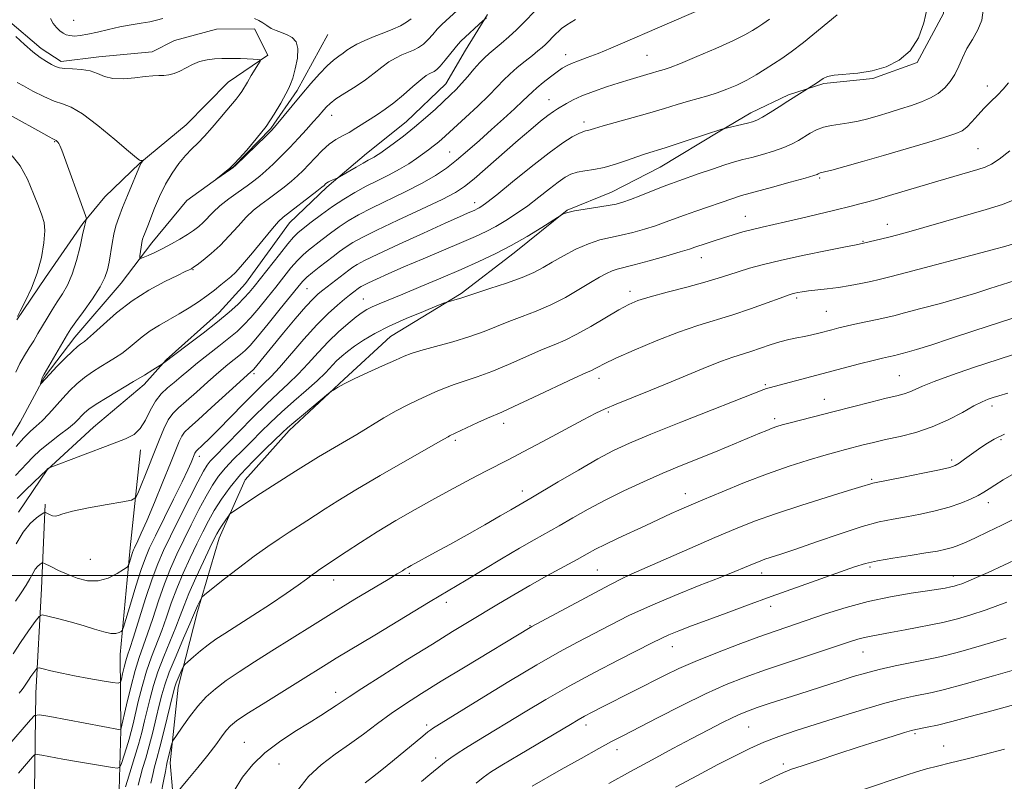
# Model space of a CAD drawing. Extents: x 2172300 to 2175200, y 307300 to 310200.
# Drawn here: x 2174523 to 2174756, y 309451 to 309632 of the extents above; entities that cross this region are included whole.
import ezdxf

# ---------------------------------------------------------------- set-up
doc = ezdxf.new("R2010")
doc.units = 0
doc.header["$MEASUREMENT"] = 0
for name, color, linetype, lineweight in [('BREAKLINE DTM HARD', 7, 'Continuous', 0), ('CONTOUR INDEX', 41, 'Continuous', 13), ('CONTOUR INTERMEDIATE', 44, 'Continuous', 0), ('GRID LINE', 7, 'Continuous', 0), ('SPOT ELEVATION DTM', 2, 'Continuous', 13)]:
    doc.layers.add(name, color=color, linetype=linetype, lineweight=lineweight)

msp = doc.modelspace()

# ---------------------------------------------------------------- linework, layer by layer
at = {"layer": 'BREAKLINE DTM HARD'}
for points in [[(2174559.66, 309442.84, 1104.84), (2174558.49, 309455.48, 1102.52), (2174560.43, 309473.43, 1100.67), (2174565.01, 309491.41, 1098.35), (2174570.13, 309508.86, 1096.6), (2174576.33, 309522.64, 1095.18), (2174586.77, 309534.34, 1094.42), (2174599.84, 309546.59, 1093.86), (2174610.82, 309556.71, 1092.96), (2174627.61, 309566.89, 1091.77), (2174640.18, 309576.5, 1090.54), (2174652.74, 309586.64, 1089.93), (2174663.25, 309590.95, 1089.17), (2174674.8, 309596.86, 1088.89), (2174688.97, 309605.43, 1088.08), (2174696.31, 309609.72, 1087.47), (2174705.24, 309614.02, 1087.75), (2174713.65, 309616.74, 1088.22), (2174725.24, 309617.9, 1088.13), (2174735.76, 309621.69, 1088.18), (2174741.98, 309633.35, 1088.6), (2174742.95, 309642.33, 1088.98), (2174748.67, 309651.35, 1088.84), (2174763.39, 309656.23, 1089.22)], [(2174519.93, 309631.83, 1073.69), (2174527.91, 309625.04, 1073.45), (2174532.69, 309621.92, 1073.55), (2174541.64, 309623.06, 1073.36), (2174554.29, 309624.23, 1073.45), (2174559.54, 309626.92, 1073.31), (2174569.54, 309629.65, 1072.98), (2174578.5, 309629.73, 1072.98), (2174581.72, 309623.43, 1073.83), (2174572.29, 309617.01, 1074.83), (2174562.36, 309606.9, 1075.11), (2174551.37, 309597.83, 1076.06), (2174543, 309589.84, 1077.34), (2174537.79, 309583.46, 1078.14), (2174528.94, 309570.72, 1079.7), (2174522.18, 309560.64, 1079.94)], [(2174522.57, 309514.98, 1083.3), (2174529.34, 309525.07, 1082.03), (2174540.32, 309535.19, 1081.27), (2174552.36, 309545.33, 1080.51), (2174557.58, 309551.18, 1079.9), (2174570.13, 309562.37, 1079.28), (2174576.4, 309569.28, 1078.95), (2174586.81, 309583.62, 1078.71), (2174595.7, 309592.14, 1078.24), (2174605.12, 309600.14, 1077.39), (2174614.55, 309607.61, 1077.2), (2174623.96, 309616.67, 1077.15), (2174628.63, 309624.62, 1076.77), (2174633.83, 309633.11, 1075.87)], [(2174516.17, 309525.24, 1077.58), (2174522.92, 309536.38, 1076.73), (2174528.63, 309546.99, 1075.87), (2174535.92, 309556.55, 1075.4), (2174546.88, 309569.31, 1075.02), (2174554.18, 309578.87, 1073.32), (2174562.52, 309588.97, 1072.09), (2174573.53, 309596.98, 1071.94), (2174582.41, 309606.03, 1071.85), (2174588.66, 309615.05, 1071.57), (2174595.92, 309628.31, 1070.62)], [(2174551.47, 309529.79, 1082.5), (2174549.05, 309506.56, 1085.43), (2174546.65, 309481.22, 1088.74), (2174546.81, 309463.29, 1092.01), (2174546.42, 309449.04, 1095.09), (2174546.01, 309435.85, 1098.16), (2174548.79, 309420.05, 1100.25), (2174553.13, 309406.91, 1101.43), (2174557.41, 309401.15, 1102.38), (2174557.97, 309396.93, 1102.38), (2174555.36, 309394.27, 1102), (2174547.4, 309400, 1100.72), (2174537.79, 309412.04, 1099.91), (2174529.7, 309430.95, 1098.21), (2174526.37, 309448.86, 1095.84), (2174526.69, 309472.07, 1090.97), (2174528.04, 309496.87, 1087.04), (2174528.91, 309516.92, 1083.68)]]:
    msp.add_polyline3d(points, dxfattribs=at)
at = {"layer": 'CONTOUR INDEX', "flags": 128}
for points, elevation in [([(2174751.447, 309634.085), (2174751.104, 309631.743), (2174750.1789, 309629.443), (2174748.885, 309627.193), (2174747.575, 309624.992), (2174746.5141, 309622.8471), (2174745.613, 309620.798), (2174744.697, 309618.893), (2174743.6149, 309617.175), (2174742.31, 309615.663), (2174740.748, 309614.371), (2174738.905, 309613.299), (2174736.786, 309612.377), (2174734.405, 309611.523), (2174731.8, 309610.672), (2174729.103, 309609.839), (2174726.47, 309609.06), (2174724.021, 309608.368), (2174721.733, 309607.789), (2174719.547, 309607.349), (2174715.401, 309606.763), (2174713.546, 309606.365), (2174711.896, 309605.749), (2174710.408, 309604.965), (2174707.632, 309603.23), (2174706.071, 309602.366), (2174704.128, 309601.507), (2174701.6899, 309600.66), (2174699.035, 309599.872), (2174696.535, 309599.195), (2174694.431, 309598.647), (2174692.428, 309598.102), (2174690.103, 309597.393), (2174687.191, 309596.42), (2174684.074, 309595.337), (2174679.22, 309593.63), (2174677.476, 309593.004), (2174675.515, 309592.261), (2174670.186, 309590.151), (2174667.713, 309589.186), (2174665.897, 309588.532), (2174664.337, 309588.103), (2174662.445, 309587.747), (2174656.966, 309586.91), (2174654.472, 309586.489), (2174652.852, 309586.124), (2174651.979, 309585.833), (2174651.57, 309585.63), (2174651.304, 309585.474), (2174646.671, 309582.543), (2174643.219, 309580.429), (2174639.424, 309578.242), (2174635.659, 309576.279), (2174631.786, 309574.451), (2174627.536, 309572.577), (2174622.784, 309570.545), (2174617.984, 309568.526), (2174613.731, 309566.761), (2174608.1411, 309564.463), (2174606.469, 309563.734), (2174605.214, 309563.099), (2174604.054, 309562.361), (2174602.653, 309561.309), (2174600.763, 309559.782), (2174598.5, 309557.8141), (2174596.068, 309555.488), (2174593.639, 309552.91), (2174591.254, 309550.266), (2174588.922, 309547.765), (2174586.616, 309545.521), (2174584.1709, 309543.27), (2174581.385, 309540.653), (2174578.175, 309537.47), (2174574.923, 309534.148), (2174572.13, 309531.271), (2174568.889, 309527.983), (2174568.031, 309527.069), (2174567.317, 309526.167), (2174566.441, 309524.745), (2174565.092, 309522.232), (2174563.09, 309518.312), (2174560.773, 309513.689), (2174558.61, 309509.322), (2174556.942, 309505.864), (2174555.592, 309502.759), (2174554.252, 309499.144), (2174552.714, 309494.478), (2174549.8381, 309485.3041), (2174548.969, 309482.626), (2174548.4299, 309481.025), (2174548.032, 309479.743), (2174547.628, 309478.212), (2174547.242, 309476.616), (2174546.944, 309475.326), (2174546.71, 309474.622), (2174546.1599, 309474.435), (2174544.822, 309474.601), (2174542.39, 309474.979), (2174539.23, 309475.501), (2174535.871, 309476.117), (2174532.788, 309476.77), (2174530.237, 309477.374), (2174528.415, 309477.834), (2174527.421, 309478.064), (2174526.956, 309478.008), (2174526.623, 309477.618), (2174525.493, 309475.984), (2174524.912, 309475.115), (2174524.158, 309473.908), (2174523.841, 309473.428), (2174523.425, 309472.88), (2174522.741, 309472.057)], 1090), ([(2174654.661, 309631.872), (2174652.615, 309630.66), (2174651.389, 309629.74), (2174649.401, 309627.894), (2174648.265, 309626.714), (2174647.559, 309626.012), (2174646.767, 309625.2859), (2174645.78, 309624.45), (2174644.466, 309623.391), (2174642.761, 309622.041), (2174640.8811, 309620.514), (2174639.11, 309618.971), (2174637.616, 309617.499), (2174636.098, 309615.899), (2174634.141, 309613.901), (2174631.494, 309611.362), (2174628.577, 309608.649), (2174622.875, 309603.421), (2174621.899, 309602.583), (2174620.929, 309601.817), (2174619.842, 309601.009), (2174616.989, 309598.949), (2174615.124, 309597.69), (2174612.946, 309596.372), (2174610.466, 309595.053), (2174607.791, 309593.719), (2174605.055, 309592.338), (2174602.362, 309590.875), (2174599.706, 309589.29), (2174597.054, 309587.541), (2174594.421, 309585.638), (2174592.022, 309583.801), (2174590.117, 309582.301), (2174588.838, 309581.268), (2174587.789, 309580.256), (2174586.442, 309578.68), (2174584.444, 309576.166), (2174578.495, 309568.526), (2174577.311, 309567.108), (2174576.112, 309565.818), (2174574.567, 309564.305), (2174572.494, 309562.4399), (2174569.748, 309560.155), (2174566.333, 309557.478), (2174562.849, 309554.827), (2174556.7341, 309550.232), (2174554.393, 309548.76), (2174552.42, 309547.542), (2174549.828, 309545.972), (2174543.591, 309542.243), (2174540.96, 309540.61), (2174539.239, 309539.429), (2174538.213, 309538.581), (2174537.517, 309537.866), (2174536.8091, 309537.099), (2174535.838, 309536.152), (2174534.377, 309534.91), (2174532.308, 309533.312), (2174529.946, 309531.512), (2174527.718, 309529.713), (2174525.94, 309528.076), (2174524.501, 309526.578), (2174523.181, 309525.149), (2174521.811, 309523.72)], 1080), ([(2174522.279, 309561.42), (2174522.953, 309562.7), (2174524.157, 309565.015), (2174525.627, 309568.141), (2174527.003, 309571.731), (2174527.992, 309575.4369), (2174528.564, 309578.892), (2174528.755, 309581.727), (2174528.6, 309583.748), (2174528.107, 309585.472), (2174527.285, 309587.592), (2174526.143, 309590.574), (2174524.7, 309593.979), (2174522.979, 309597.142), (2174521.0439, 309599.536)], 1080), ([(2174758.973, 309569.978), (2174756.001, 309569.024), (2174752.998, 309568.041), (2174749.715, 309566.991), (2174745.847, 309565.827), (2174741.277, 309564.5441), (2174736.639, 309563.295), (2174732.759, 309562.273), (2174730.192, 309561.609), (2174728.422, 309561.176), (2174726.664, 309560.784), (2174721.7, 309559.727), (2174719.192, 309559.18), (2174717.158, 309558.7081), (2174715.489, 309558.292), (2174712.4, 309557.48), (2174710.76, 309557.071), (2174709.044, 309556.691), (2174707.244, 309556.346), (2174705.317, 309555.962), (2174703.212, 309555.441), (2174700.914, 309554.727), (2174696.281, 309553.147), (2174691.987, 309551.806), (2174689.335, 309550.866), (2174685.9569, 309549.517), (2174677.394, 309545.932), (2174672.597, 309543.964), (2174664.329, 309540.61), (2174661.75, 309539.517), (2174659.508, 309538.449), (2174656.522, 309536.891), (2174646.954, 309531.774), (2174642.275, 309529.286), (2174638.855, 309527.503), (2174633.435, 309524.724), (2174629.948, 309522.892), (2174625.811, 309520.677), (2174621.292, 309518.212), (2174616.644, 309515.62), (2174612.046, 309512.978), (2174607.665, 309510.349), (2174603.674, 309507.823), (2174600.287, 309505.592), (2174593.987, 309501.391), (2174593.227, 309500.864), (2174592.228, 309500.131), (2174590.868, 309499.104), (2174588.91, 309497.668), (2174586.088, 309495.701), (2174582.303, 309493.182), (2174578.14, 309490.478), (2174571.505, 309486.241), (2174569.372, 309484.842), (2174567.541, 309483.526), (2174565.711, 309482.062), (2174564.026, 309480.628), (2174562.745, 309479.502), (2174562.034, 309478.854), (2174561.686, 309478.42), (2174561.403, 309477.83), (2174560.432, 309475.598), (2174559.959, 309474.456), (2174559.632, 309473.548), (2174559.313, 309472.38), (2174557.016, 309462.918), (2174556.088, 309459.225), (2174555.3769, 309456.535), (2174554.841, 309454.5529), (2174554.394, 309452.742), (2174553.947, 309450.668)], 1100), ([(2174758.798, 309524.136), (2174756.125, 309522.667), (2174754.206, 309521.437), (2174752.804, 309520.493), (2174751.595, 309519.716), (2174750.233, 309518.945), (2174748.431, 309518.0601), (2174746.129, 309517.104), (2174743.322, 309516.162), (2174740.058, 309515.305), (2174736.589, 309514.556), (2174733.218, 309513.922), (2174730.098, 309513.365), (2174726.783, 309512.665), (2174722.679, 309511.555), (2174717.461, 309509.885), (2174711.876, 309507.972), (2174706.941, 309506.253), (2174703.4299, 309505.057), (2174699.625, 309503.806), (2174698.478, 309503.397), (2174697.4441, 309502.986), (2174694.809, 309501.856), (2174692.536, 309500.91), (2174689.03, 309499.507), (2174684.053, 309497.557), (2174678.242, 309495.239), (2174672.454, 309492.7971), (2174667.366, 309490.436), (2174662.941, 309488.207), (2174655.134, 309484.12), (2174650.884, 309481.8239), (2174645.563, 309478.783), (2174638.875, 309474.782), (2174631.943, 309470.545), (2174620.745, 309463.64), (2174620.335, 309463.361), (2174619.682, 309462.858), (2174618.466, 309461.869), (2174611.271, 309455.944), (2174608.733, 309453.884), (2174606.532, 309452.123), (2174604.823, 309450.782)], 1110), ([(2174761.627, 309478.402), (2174753.85, 309476.121), (2174746.917, 309474.151), (2174742.253, 309472.912), (2174739.347, 309472.236), (2174734.915, 309471.356), (2174732.013, 309470.686), (2174728.114, 309469.647), (2174723.034, 309468.158), (2174717.346, 309466.412), (2174711.816, 309464.677), (2174707.0439, 309463.151), (2174702.977, 309461.772), (2174699.394, 309460.411), (2174696.044, 309458.935), (2174692.543, 309457.204), (2174688.475, 309455.076), (2174683.609, 309452.491), (2174678.444, 309449.727)], 1120)]:
    msp.add_lwpolyline(points, dxfattribs=dict(at, elevation=elevation))
at = {"layer": 'CONTOUR INTERMEDIATE', "flags": 128}
for points, elevation in [([(2174689.094, 309636.302), (2174674.058, 309629.853), (2174666.4, 309626.54), (2174663.043, 309625.106), (2174660.063, 309623.877), (2174657.5, 309622.884), (2174655.384, 309622.095), (2174653.742, 309621.464), (2174652.544, 309620.924), (2174651.514, 309620.319), (2174650.318, 309619.471), (2174648.738, 309618.278), (2174647.018, 309616.934), (2174645.52, 309615.711), (2174644.467, 309614.772), (2174642.221, 309612.587), (2174640.208, 309610.704), (2174637.638, 309608.349), (2174634.789, 309605.771), (2174631.907, 309603.194), (2174629.112, 309600.749), (2174626.496, 309598.544), (2174624.064, 309596.634), (2174621.488, 309594.872), (2174618.357, 309593.0571), (2174614.436, 309591.056), (2174606.294, 309587.117), (2174603.21, 309585.525), (2174600.775, 309584.122), (2174598.652, 309582.732), (2174596.582, 309581.235), (2174594.609, 309579.726), (2174591.379, 309577.1931), (2174590.06, 309576.064), (2174588.712, 309574.713), (2174587.187, 309572.947), (2174585.472, 309570.81), (2174583.585, 309568.41), (2174581.568, 309565.871), (2174579.549, 309563.396), (2174577.677, 309561.203), (2174576.029, 309559.431), (2174574.391, 309557.884), (2174572.479, 309556.28), (2174570.111, 309554.419), (2174567.52, 309552.415), (2174565.044, 309550.462), (2174562.94, 309548.713), (2174561.145, 309547.166), (2174559.513, 309545.7781), (2174557.934, 309544.475), (2174556.429, 309543.065), (2174555.05, 309541.3209), (2174553.821, 309539.13), (2174552.65, 309536.818), (2174551.4149, 309534.82), (2174549.949, 309533.4289), (2174547.8999, 309532.359), (2174544.869, 309531.184), (2174529.856, 309525.493), (2174529.695, 309525.414), (2174529.373, 309525.179), (2174529.257, 309525.079), (2174526.183, 309522.138), (2174524.118, 309520.115), (2174522.265, 309518.203)], 1082), ([(2174738.1591, 309634.596), (2174737.3801, 309631.114), (2174736.042, 309627.5881), (2174734.089, 309624.499), (2174731.506, 309622.221), (2174728.4441, 309620.6921), (2174725.094, 309619.745), (2174721.679, 309619.208), (2174716.054, 309618.6709), (2174714.458, 309618.352), (2174713.4769, 309617.93), (2174711.838, 309616.825), (2174705.077, 309612.522), (2174703.011, 309611.187), (2174700.894, 309609.84), (2174699.063, 309608.729), (2174697.735, 309608.031), (2174696.66, 309607.622), (2174695.472, 309607.307), (2174689.378, 309605.858), (2174688.452, 309605.58), (2174686.507, 309604.954), (2174679.528, 309602.644), (2174675.996, 309601.49), (2174671.272, 309600.011), (2174669.235, 309599.337), (2174666.828, 309598.484), (2174664.167, 309597.574), (2174661.501, 309596.799), (2174659.047, 309596.293), (2174656.891, 309595.96), (2174655.0881, 309595.648), (2174653.629, 309595.206), (2174652.248, 309594.485), (2174650.618, 309593.34), (2174648.499, 309591.69), (2174646.009, 309589.729), (2174643.356, 309587.712), (2174640.723, 309585.858), (2174638.187, 309584.2229), (2174635.8, 309582.822), (2174633.525, 309581.627), (2174630.974, 309580.434), (2174627.6701, 309578.997), (2174618.528, 309575.1211), (2174613.971, 309573.175), (2174610.277, 309571.562), (2174607.5121, 309570.319), (2174605.603, 309569.4351), (2174604.449, 309568.878), (2174603.818, 309568.543), (2174603.447, 309568.307), (2174601.8099, 309567.064), (2174601.053, 309566.471), (2174599.901, 309565.546), (2174598.227, 309564.153), (2174596.027, 309562.164), (2174593.331, 309559.453), (2174590.238, 309556.029), (2174584.444, 309549.35), (2174582.465, 309547.213), (2174580.758, 309545.514), (2174578.7179, 309543.507), (2174575.938, 309540.683), (2174569.955, 309534.5399), (2174567.822, 309532.41), (2174566.384, 309531.029), (2174564.68, 309529.461), (2174564.53, 309529.258), (2174564.395, 309528.984), (2174563.508, 309526.806), (2174562.719, 309525.036), (2174561.365, 309522.169), (2174559.353, 309518.051), (2174555.06, 309509.383), (2174553.665, 309506.507), (2174552.66, 309504.164), (2174551.6639, 309501.36), (2174550.41, 309497.448), (2174549.0939, 309493.181), (2174547.424, 309487.7), (2174547.124, 309486.924), (2174546.869, 309486.669), (2174546.427, 309486.412), (2174545.666, 309486.197), (2174544.476, 309486.212), (2174542.773, 309486.59), (2174540.56, 309487.257), (2174537.865, 309488.0881), (2174534.8, 309488.958), (2174531.833, 309489.75), (2174529.517, 309490.349), (2174528.2, 309490.6099), (2174527.414, 309490.274), (2174526.484, 309489.056), (2174524.928, 309486.821), (2174523.025, 309484.053), (2174521.246, 309481.392)], 1088), ([(2174626.516, 309633.987), (2174624.001, 309631.679), (2174622.944, 309630.678), (2174621.915, 309629.606), (2174620.851, 309628.3859), (2174619.747, 309627.142), (2174618.6191, 309626.049), (2174617.471, 309625.232), (2174616.267, 309624.616), (2174613.533, 309623.49), (2174611.998, 309622.769), (2174610.401, 309621.828), (2174608.752, 309620.61), (2174606.946, 309619.1689), (2174604.847, 309617.585), (2174602.409, 309615.949), (2174599.95, 309614.39), (2174597.874, 309613.045), (2174596.476, 309612.008), (2174595.603, 309611.201), (2174594.991, 309610.504), (2174593.613, 309608.871), (2174592.49, 309607.589), (2174590.909, 309605.823), (2174588.9951, 309603.732), (2174586.928, 309601.539), (2174584.879, 309599.446), (2174582.958, 309597.562), (2174581.262, 309595.977), (2174579.823, 309594.723), (2174578.419, 309593.615), (2174576.765, 309592.414), (2174574.681, 309590.946), (2174572.421, 309589.314), (2174570.345, 309587.685), (2174568.7219, 309586.2), (2174566.378, 309583.755), (2174565.301, 309582.778), (2174564.093, 309581.865), (2174562.627, 309580.901), (2174560.828, 309579.809), (2174558.822, 309578.664), (2174556.786, 309577.579), (2174554.8951, 309576.653), (2174553.298, 309575.926), (2174552.144, 309575.425), (2174551.526, 309575.186), (2174551.323, 309575.281), (2174551.361, 309575.791), (2174551.66, 309577.893), (2174551.837, 309578.974), (2174552.004, 309579.769), (2174552.185, 309580.384), (2174552.418, 309580.999), (2174553.212, 309582.972), (2174554.839, 309587.115), (2174556.025, 309589.928), (2174557.421, 309592.803), (2174558.98, 309595.44), (2174560.605, 309597.739), (2174562.184, 309599.65), (2174563.6489, 309601.1819), (2174565.103, 309602.596), (2174566.692, 309604.212), (2174568.497, 309606.238), (2174570.3441, 309608.423), (2174571.994, 309610.401), (2174574.209, 309613.015), (2174574.923, 309613.929), (2174575.518, 309614.818), (2174576.843, 309617.056), (2174577.769, 309618.579), (2174579.507, 309621.367), (2174579.905, 309622.053), (2174579.8449, 309622.321), (2174579.277, 309622.402), (2174578.194, 309622.481), (2174576.776, 309622.573), (2174575.246, 309622.648), (2174573.7761, 309622.683), (2174572.318, 309622.679), (2174570.771, 309622.644), (2174569.069, 309622.565), (2174567.277, 309622.363), (2174565.498, 309621.935), (2174563.816, 309621.234), (2174560.796, 309619.649), (2174559.456, 309619.1179), (2174558.208, 309618.8021), (2174557.025, 309618.644), (2174555.846, 309618.583), (2174554.455, 309618.526), (2174552.601, 309618.372), (2174550.151, 309618.08), (2174547.446, 309617.837), (2174544.948, 309617.887), (2174542.978, 309618.382), (2174541.307, 309619.104), (2174539.564, 309619.743), (2174537.504, 309620.068), (2174535.371, 309620.176), (2174533.535, 309620.244), (2174532.246, 309620.422), (2174531.297, 309620.75), (2174530.361, 309621.243), (2174529.172, 309621.926), (2174527.694, 309622.888), (2174525.95, 309624.231), (2174523.984, 309625.983), (2174521.941, 309627.88)], 1074), ([(2174645.189, 309634.013), (2174642.4419, 309631.161), (2174640.736, 309629.4621), (2174638.902, 309627.7701), (2174637.1, 309626.201), (2174634.239, 309623.821), (2174633.137, 309622.8471), (2174631.981, 309621.673), (2174630.612, 309620.1139), (2174629.125, 309618.361), (2174627.679, 309616.693), (2174626.368, 309615.3), (2174625.032, 309613.999), (2174621.444, 309610.655), (2174619.095, 309608.532), (2174616.529, 309606.337), (2174613.899, 309604.254), (2174611.469, 309602.439), (2174608.27, 309600.131), (2174607.505, 309599.601), (2174606.949, 309599.259), (2174605.503, 309598.498), (2174604.291, 309597.839), (2174602.647, 309596.9039), (2174598.676, 309594.587), (2174598.274, 309594.3689), (2174596.722, 309593.682), (2174596.112, 309593.377), (2174595.686, 309593.112), (2174595.417, 309592.892), (2174595.041, 309592.521), (2174594.523, 309592.095), (2174593.3399, 309591.163), (2174585.367, 309584.995), (2174584.239, 309583.949), (2174582.786, 309582.301), (2174580.588, 309579.636), (2174578.037, 309576.52), (2174575.726, 309573.764), (2174574.087, 309571.965), (2174572.915, 309570.863), (2174570.575, 309568.946), (2174569.046, 309567.715), (2174567.262, 309566.349), (2174565.237, 309564.906), (2174563.026, 309563.447), (2174560.694, 309562.033), (2174555.983, 309559.399), (2174553.812, 309558.046), (2174551.877, 309556.598), (2174548.573, 309553.812), (2174547.078, 309552.679), (2174545.561, 309551.667), (2174543.907, 309550.65), (2174542.045, 309549.528), (2174540.082, 309548.283), (2174538.167, 309546.922), (2174536.409, 309545.4461), (2174534.754, 309543.838), (2174533.103, 309542.08), (2174529.705, 309538.327), (2174528.142, 309536.699), (2174526.76, 309535.41), (2174525.398, 309534.187), (2174523.839, 309532.658), (2174521.965, 309530.602)], 1078), ([(2174716.768, 309632.979), (2174708.796, 309626.469), (2174705.869, 309624.22), (2174703.646, 309622.663), (2174701.704, 309621.397), (2174699.692, 309620.104), (2174697.555, 309618.781), (2174695.311, 309617.508), (2174692.9841, 309616.354), (2174690.634, 309615.347), (2174688.325, 309614.506), (2174686.093, 309613.827), (2174681.469, 309612.56), (2174678.837, 309611.762), (2174675.832, 309610.822), (2174672.337, 309609.76), (2174668.365, 309608.618), (2174661.246, 309606.636), (2174659.241, 309606.056), (2174657.59, 309605.564), (2174657.097, 309605.451), (2174656.454, 309605.257), (2174655.469, 309604.84), (2174653.942, 309604.04), (2174651.663, 309602.609), (2174648.419, 309600.282), (2174644.191, 309596.98), (2174639.734, 309593.375), (2174635.996, 309590.327), (2174633.677, 309588.478), (2174632.485, 309587.591), (2174631.878, 309587.213), (2174631.388, 309586.955), (2174630.8369, 309586.697), (2174629.065, 309585.933), (2174627.138, 309585.087), (2174623.744, 309583.563), (2174618.618, 309581.231), (2174612.839, 309578.576), (2174607.822, 309576.239), (2174604.625, 309574.697), (2174602.877, 309573.77), (2174601.849, 309573.115), (2174600.92, 309572.443), (2174594.741, 309567.709), (2174593.641, 309566.8169), (2174592.422, 309565.6551), (2174590.692, 309563.763), (2174588.215, 309560.877), (2174585.398, 309557.513), (2174578.364, 309548.952), (2174578.113, 309548.679), (2174577.666, 309548.2999), (2174576.862, 309547.591), (2174575.046, 309545.946), (2174568.362, 309539.832), (2174565.167, 309536.933), (2174563.109, 309535.091), (2174561.969, 309533.99), (2174561.2931, 309533.069), (2174560.668, 309531.799), (2174559.835, 309529.771), (2174558.58, 309526.61), (2174556.79, 309522.174), (2174554.781, 309517.269), (2174552.971, 309512.936), (2174551.688, 309509.972), (2174550.875, 309508.197), (2174550.073, 309506.548), (2174549.851, 309506.029), (2174549.63, 309505.407), (2174548.823, 309502.812), (2174548.648, 309502.349), (2174548.295, 309501.9819), (2174547.46, 309501.396), (2174545.93, 309500.406), (2174543.847, 309499.344), (2174541.442, 309498.672), (2174538.928, 309498.726), (2174536.4449, 309499.347), (2174534.115, 309500.248), (2174532.06, 309501.176), (2174530.388, 309501.996), (2174528.564, 309502.929), (2174528.254, 309503.001), (2174528.011, 309502.881), (2174527.625, 309502.6111), (2174527.1101, 309502.155), (2174526.538, 309501.454), (2174525.948, 309500.464), (2174525.261, 309499.189), (2174524.367, 309497.644), (2174523.195, 309495.858), (2174521.8231, 309493.907)], 1086), ([(2174700.709, 309631.96), (2174699.179, 309630.857), (2174697.994, 309630.079), (2174696.717, 309629.275), (2174694.89, 309628.2521), (2174692.046, 309626.856), (2174687.974, 309625.028), (2174683.474, 309623.1), (2174679.599, 309621.5), (2174677.13, 309620.541), (2174675.753, 309620.07), (2174674.003, 309619.55), (2174672.941, 309619.221), (2174671.59, 309618.817), (2174667.707, 309617.699), (2174665.097, 309616.901), (2174662.072, 309615.912), (2174658.974, 309614.8241), (2174656.22, 309613.755), (2174654.126, 309612.806), (2174652.598, 309611.993), (2174650.464, 309610.729), (2174649.443, 309610.074), (2174648.159, 309609.148), (2174646.411, 309607.77), (2174644.089, 309605.8399), (2174641.105, 309603.281), (2174630.617, 309594.116), (2174628.357, 309592.256), (2174626.196, 309590.842), (2174623.038, 309589.209), (2174618.19, 309586.902), (2174612.578, 309584.277), (2174607.534, 309581.896), (2174604.059, 309580.175), (2174601.844, 309578.954), (2174600.25, 309577.9239), (2174598.743, 309576.833), (2174597.196, 309575.6511), (2174593.919, 309573.118), (2174592.33, 309571.873), (2174590.982, 309570.747), (2174589.931, 309569.727), (2174588.809, 309568.42), (2174584.642, 309563.217), (2174581.787, 309559.683), (2174579.242, 309556.5879), (2174577.491, 309554.558), (2174576.289, 309553.327), (2174575.211, 309552.404), (2174572.191, 309550.003), (2174570.045, 309548.204), (2174567.457, 309545.924), (2174564.753, 309543.499), (2174562.3399, 309541.355), (2174560.517, 309539.772), (2174559.165, 309538.434), (2174558.057, 309536.881), (2174556.994, 309534.745), (2174555.884, 309532.046), (2174554.6621, 309528.898), (2174553.313, 309525.488), (2174551.014, 309519.814), (2174550.354, 309518.448), (2174549.389, 309517.827), (2174547.291, 309517.419), (2174543.584, 309516.807), (2174539.188, 309516.033), (2174535.378, 309515.254), (2174533.0959, 309514.6121), (2174531.982, 309514.182), (2174531.346, 309514.024), (2174530.6411, 309514.159), (2174529.901, 309514.461), (2174529.2999, 309514.763), (2174528.935, 309514.916), (2174528.586, 309514.832), (2174527.955, 309514.44), (2174526.826, 309513.653), (2174525.3219, 309512.318), (2174523.649, 309510.2699), (2174521.994, 309507.4699)], 1084), ([(2174633.572, 309632.312), (2174632.815, 309631.639), (2174627.527, 309626.744), (2174626.886, 309626.083), (2174626.124, 309625.178), (2174623.755, 309622.219), (2174622.601, 309620.8581), (2174621.766, 309620.022), (2174621.1729, 309619.599), (2174620.116, 309619.125), (2174619.293, 309618.617), (2174617.999, 309617.611), (2174616.113, 309615.973), (2174613.873, 309614.003), (2174611.609, 309612.106), (2174609.576, 309610.593), (2174607.7449, 309609.38), (2174606.01, 309608.288), (2174602.599, 309606.097), (2174600.962, 309605.116), (2174599.397, 309604.272), (2174597.853, 309603.399), (2174596.265, 309602.285), (2174594.5981, 309600.796), (2174592.938, 309599.108), (2174591.402, 309597.477), (2174590.054, 309596.088), (2174588.752, 309594.841), (2174587.301, 309593.57), (2174585.567, 309592.154), (2174583.666, 309590.674), (2174581.777, 309589.257), (2174580.024, 309587.971), (2174578.33, 309586.631), (2174576.565, 309584.993), (2174574.632, 309582.9), (2174572.561, 309580.566), (2174570.419, 309578.293), (2174568.295, 309576.342), (2174566.395, 309574.803), (2174564.948, 309573.725), (2174564.103, 309573.118), (2174563.679, 309572.837), (2174563.409, 309572.698), (2174563.006, 309572.514), (2174562.09, 309572.082), (2174560.258, 309571.196), (2174557.266, 309569.7001), (2174553.506, 309567.641), (2174549.527, 309565.116), (2174545.827, 309562.284), (2174542.691, 309559.548), (2174540.352, 309557.373), (2174538.943, 309556.088), (2174538.2011, 309555.4769), (2174537.294, 309554.889), (2174536.565, 309554.3179), (2174535.373, 309553.234), (2174533.627, 309551.517), (2174531.672, 309549.531), (2174529.9639, 309547.763), (2174527.826, 309545.462), (2174527.795, 309545.478), (2174528.048, 309546.46), (2174528.165, 309546.856), (2174528.298, 309547.187), (2174528.617, 309547.763), (2174534.1909, 309557.223), (2174534.998, 309558.474), (2174536.169, 309560.134), (2174537.989, 309562.653), (2174540.084, 309565.63), (2174541.911, 309568.45), (2174543.065, 309570.668), (2174543.686, 309572.502), (2174544.048, 309574.341), (2174544.751, 309578.744), (2174545.17, 309580.938), (2174545.669, 309582.906), (2174546.328, 309584.898), (2174547.234, 309587.262), (2174548.417, 309590.179), (2174551.495, 309597.556), (2174551.608, 309597.767), (2174552.034, 309598.368), (2174552.03, 309598.4), (2174551.96, 309598.409), (2174551.494, 309598.424), (2174551.267, 309598.501), (2174550.506, 309599.071), (2174548.643, 309600.637), (2174545.363, 309603.449), (2174541.391, 309606.756), (2174537.705, 309609.557), (2174535.021, 309611.131), (2174532.983, 309611.895), (2174530.97, 309612.547), (2174528.542, 309613.612), (2174525.985, 309614.92), (2174523.768, 309616.128), (2174522.23, 309616.987)], 1076), ([(2174556.756, 309632.148), (2174555.32, 309631.763), (2174553.698, 309631.3841), (2174551.654, 309631.019), (2174549.248, 309630.6239), (2174546.611, 309630.137), (2174543.891, 309629.532), (2174541.284, 309628.906), (2174539.004, 309628.389), (2174537.206, 309628.085), (2174535.831, 309627.99), (2174534.761, 309628.0699), (2174533.886, 309628.3029), (2174533.113, 309628.693), (2174532.351, 309629.254), (2174531.544, 309630), (2174530.765, 309630.949), (2174530.117, 309632.117)], 1072), ([(2174615.74, 309632.065), (2174614.638, 309631.239), (2174613.176, 309630.442), (2174611.361, 309629.633), (2174609.253, 309628.777), (2174606.9499, 309627.855), (2174604.703, 309626.921), (2174602.802, 309626.045), (2174601.447, 309625.279), (2174600.458, 309624.592), (2174599.565, 309623.931), (2174598.534, 309623.221), (2174597.281, 309622.291), (2174595.7571, 309620.944), (2174593.941, 309619.05), (2174591.907, 309616.731), (2174589.755, 309614.176), (2174583.271, 309606.3539), (2174582.487, 309605.506), (2174581.299, 309604.324), (2174574.122, 309597.321), (2174573.515, 309596.791), (2174572.91, 309596.359), (2174569.375, 309593.949), (2174569.361, 309593.963), (2174572.651, 309596.64), (2174573.233, 309597.143), (2174573.823, 309597.743), (2174574.873, 309598.889), (2174576.685, 309600.8981), (2174578.965, 309603.553), (2174581.268, 309606.506), (2174583.223, 309609.423), (2174584.758, 309612.032), (2174586.605, 309615.44), (2174587.118, 309616.56), (2174587.612, 309618.016), (2174588.21, 309620.195), (2174588.711, 309622.712), (2174588.841, 309624.993), (2174588.397, 309626.594), (2174587.486, 309627.613), (2174586.289, 309628.278), (2174584.975, 309628.795), (2174583.663, 309629.276), (2174582.46, 309629.808), (2174581.4351, 309630.447), (2174580.514, 309631.116), (2174579.585, 309631.707), (2174578.546, 309632.135)], 1072), ([(2174757.411, 309616.85), (2174756.186, 309615.41), (2174754.792, 309613.958), (2174753.2629, 309612.441), (2174751.69, 309610.84), (2174750.161, 309609.175), (2174748.75, 309607.61), (2174747.527, 309606.351), (2174746.437, 309605.5079), (2174744.937, 309604.834), (2174742.359, 309603.989), (2174738.269, 309602.729), (2174733.166, 309601.191), (2174727.786, 309599.6051), (2174722.794, 309598.177), (2174718.594, 309597.011), (2174715.519, 309596.182), (2174713.771, 309595.731), (2174712.739, 309595.487), (2174712.575, 309595.426), (2174712.29, 309595.262), (2174712.056, 309595.149), (2174711.224, 309594.877), (2174709.192, 309594.285), (2174705.6519, 309593.292), (2174701.463, 309592.133), (2174694.1139, 309590.129), (2174693.148, 309589.837), (2174691.989, 309589.45), (2174683.254, 309586.453), (2174680.594, 309585.512), (2174675.981, 309583.797), (2174673.641, 309582.975), (2174671.032, 309582.15), (2174668.2699, 309581.371), (2174665.543, 309580.707), (2174662.975, 309580.174), (2174660.442, 309579.586), (2174657.754, 309578.709), (2174654.81, 309577.3911), (2174651.846, 309575.831), (2174649.184, 309574.311), (2174646.992, 309573.039), (2174644.82, 309571.904), (2174642.06, 309570.721), (2174638.365, 309569.374), (2174634.406, 309568.038), (2174627.482, 309565.748), (2174626.639, 309565.513), (2174624.448, 309564.931), (2174623.638, 309564.632), (2174621.837, 309563.925), (2174618.607, 309562.6381), (2174614.535, 309560.9489), (2174610.4621, 309559.121), (2174607.069, 309557.378), (2174604.385, 309555.786), (2174602.275, 309554.376), (2174600.605, 309553.152), (2174599.234, 309552.024), (2174598.023, 309550.878), (2174595.354, 309548.072), (2174593.4, 309546.179), (2174590.8, 309543.863), (2174587.843, 309541.297), (2174584.928, 309538.713), (2174582.359, 309536.294), (2174580.064, 309534.021), (2174577.873, 309531.826), (2174575.669, 309529.656), (2174573.543, 309527.534), (2174571.633, 309525.496), (2174570.022, 309523.527), (2174568.563, 309521.396), (2174567.05, 309518.815), (2174565.337, 309515.607), (2174563.5151, 309512.019), (2174561.733, 309508.404), (2174560.105, 309505.008), (2174558.604, 309501.64), (2174557.1651, 309498.002), (2174555.748, 309493.93), (2174554.398, 309489.7961), (2174553.182, 309486.109), (2174551.191, 309480.504), (2174550.225, 309477.398), (2174549.179, 309473.438), (2174548.183, 309469.309), (2174546.822, 309463.443), (2174546.777, 309463.35), (2174529.955, 309466.53), (2174527.564, 309466.9209), (2174526.378, 309466.711), (2174525.38, 309465.72), (2174519.928, 309459.369)], 1092), ([(2174521.889, 309548.247), (2174522.89, 309550.293), (2174523.997, 309552.199), (2174525.108, 309553.9859), (2174526.1491, 309555.685), (2174527.156, 309557.373), (2174529.31, 309561.033), (2174530.4939, 309562.996), (2174531.718, 309564.929), (2174532.951, 309566.805), (2174534.155, 309568.876), (2174535.287, 309571.462), (2174536.304, 309574.711), (2174537.146, 309578.067), (2174537.752, 309580.806), (2174538.245, 309583.122), (2174538.327, 309583.451), (2174538.629, 309584.368), (2174538.643, 309584.617), (2174538.404, 309585.388), (2174532.795, 309600.902), (2174532.363, 309602.01), (2174532.117, 309602.5), (2174531.888, 309602.813), (2174531.665, 309603.043), (2174531.478, 309603.192), (2174531.328, 309603.281), (2174530.662, 309603.61), (2174529.859, 309604.039), (2174528.517, 309604.778), (2174520.558, 309609.217)], 1078), ([(2174757.743, 309600.719), (2174755.227, 309598.767), (2174753.423, 309597.577), (2174751.914, 309596.892), (2174750.117, 309596.332), (2174740.655, 309593.535), (2174729.197, 309590.105), (2174726.329, 309589.276), (2174724.041, 309588.638), (2174722.157, 309588.135), (2174720.455, 309587.699), (2174715.905, 309586.583), (2174708.296, 309584.75), (2174704.493, 309583.86), (2174698.952, 309582.625), (2174696.698, 309582.092), (2174694.401, 309581.483), (2174692.066, 309580.81), (2174689.773, 309580.108), (2174687.61, 309579.416), (2174685.698, 309578.783), (2174683.027, 309577.858), (2174681.72, 309577.424), (2174679.568, 309576.765), (2174676.166, 309575.768), (2174672.203, 309574.6391), (2174668.64, 309573.666), (2174664.614, 309572.657), (2174663.387, 309572.259), (2174662.068, 309571.66), (2174660.424, 309570.758), (2174658.279, 309569.479), (2174655.521, 309567.803), (2174652.307, 309565.943), (2174648.861, 309564.163), (2174645.387, 309562.667), (2174642.02, 309561.398), (2174638.878, 309560.232), (2174633.048, 309557.879), (2174629.652, 309556.66), (2174625.599, 309555.428), (2174621.464, 309554.279), (2174618.014, 309553.334), (2174615.741, 309552.644), (2174614.024, 309551.991), (2174611.966, 309551.09), (2174608.946, 309549.752), (2174605.435, 309548.176), (2174602.182, 309546.6561), (2174599.779, 309545.434), (2174598.198, 309544.543), (2174597.256, 309543.961), (2174596.712, 309543.604), (2174596.092, 309543.1251), (2174590.136, 309538.181), (2174587.859, 309536.267), (2174586.362, 309534.969), (2174585.181, 309533.877), (2174581.174, 309530.038), (2174578.197, 309527.085), (2174575.234, 309523.923), (2174572.727, 309520.888), (2174570.685, 309518.047), (2174569.008, 309515.399), (2174567.585, 309512.903), (2174566.258, 309510.349), (2174564.856, 309507.487), (2174563.269, 309504.151), (2174561.616, 309500.521), (2174560.078, 309496.861), (2174558.782, 309493.381), (2174557.644, 309490.083), (2174556.527, 309486.914), (2174554.102, 309480.638), (2174552.924, 309477.26), (2174551.867, 309473.626), (2174550.968, 309470.068), (2174549.716, 309464.739), (2174549.263, 309462.939), (2174548.764, 309461.158), (2174548.139, 309459.089), (2174546.969, 309455.371), (2174546.616, 309454.475), (2174546.0609, 309454.215), (2174544.83, 309454.368), (2174539.615, 309455.239), (2174536.301, 309455.8139), (2174533.05, 309456.4), (2174528.107, 309457.323), (2174526.948, 309457.513), (2174526.374, 309457.413), (2174525.896, 309456.939), (2174522.556, 309453.031)], 1094), ([(2174759.322, 309589.354), (2174755.979, 309588.017), (2174752.102, 309586.832), (2174742.043, 309583.894), (2174737.334, 309582.535), (2174733.779, 309581.534), (2174731.154, 309580.822), (2174729.015, 309580.266), (2174722.7421, 309578.713), (2174722.277, 309578.634), (2174721.263, 309578.445), (2174718.77, 309577.963), (2174714.376, 309577.095), (2174708.927, 309575.982), (2174703.589, 309574.825), (2174699.283, 309573.784), (2174695.959, 309572.87), (2174693.324, 309572.051), (2174691.038, 309571.287), (2174688.579, 309570.485), (2174685.3761, 309569.542), (2174681.111, 309568.401), (2174676.471, 309567.195), (2174672.3951, 309566.103), (2174669.526, 309565.221), (2174667.331, 309564.302), (2174664.979, 309563.0181), (2174658.362, 309559.08), (2174655.013, 309557.2), (2174652.217, 309555.84), (2174649.61, 309554.742), (2174646.642, 309553.507), (2174642.938, 309551.86), (2174638.837, 309550.0239), (2174634.851, 309548.347), (2174631.391, 309547.088), (2174625.9, 309545.32), (2174623.634, 309544.458), (2174621.516, 309543.539), (2174617.19, 309541.564), (2174614.7881, 309540.419), (2174612.145, 309539.037), (2174609.225, 309537.351), (2174602.7871, 309533.446), (2174599.4541, 309531.476), (2174593.738, 309528.143), (2174591.809, 309526.971), (2174590.164, 309525.924), (2174588.28, 309524.706), (2174579.997, 309519.417), (2174573.867, 309515.419), (2174573.062, 309514.874), (2174572.644, 309514.494), (2174572.255, 309513.952), (2174570.859, 309511.874), (2174570.144, 309510.771), (2174569.589, 309509.8389), (2174568.97, 309508.634), (2174567.979, 309506.569), (2174566.432, 309503.295), (2174564.628, 309499.403), (2174562.991, 309495.72), (2174561.816, 309492.8319), (2174560.889, 309490.37), (2174559.871, 309487.72), (2174557.014, 309480.775), (2174555.625, 309477.133), (2174554.561, 309473.839), (2174553.763, 309470.869), (2174552.468, 309465.442), (2174551.784, 309462.735), (2174550.993, 309459.848), (2174550.074, 309456.741), (2174548.416, 309451.35), (2174547.964, 309449.8119)], 1096), ([(2174763.992, 309580.234), (2174756.234, 309577.9721), (2174754.458, 309577.485), (2174751.143, 309576.602), (2174733.212, 309571.882), (2174729.277, 309570.863), (2174726.765, 309570.238), (2174724.733, 309569.772), (2174722.428, 309569.28), (2174719.831, 309568.776), (2174717.111, 309568.323), (2174714.439, 309567.969), (2174709.967, 309567.482), (2174708.482, 309567.291), (2174707.45, 309567.12), (2174706.725, 309566.969), (2174706.0989, 309566.807), (2174705.115, 309566.477), (2174703.251, 309565.793), (2174700.167, 309564.6431), (2174696.24, 309563.222), (2174692.03, 309561.8), (2174683.753, 309559.291), (2174679.108, 309557.72), (2174673.842, 309555.673), (2174668.6179, 309553.469), (2174664.303, 309551.543), (2174661.533, 309550.23), (2174660, 309549.442), (2174659.167, 309548.988), (2174658.455, 309548.643), (2174657.126, 309548.041), (2174654.406, 309546.782), (2174644.625, 309542.169), (2174640.05, 309540.035), (2174637.182, 309538.749), (2174633.786, 309537.306), (2174631.528, 309536.273), (2174624.837, 309533.104), (2174624.456, 309532.908), (2174622.614, 309531.844), (2174608.3231, 309523.6659), (2174602.558, 309520.3), (2174598.292, 309517.709), (2174595.295, 309515.797), (2174593.005, 309514.288), (2174590.934, 309512.938), (2174586.749, 309510.243), (2174584.393, 309508.697), (2174581.682, 309506.842), (2174578.473, 309504.526), (2174574.765, 309501.722), (2174571.127, 309498.901), (2174566.687, 309495.402), (2174566.045, 309494.813), (2174565.791, 309494.3871), (2174565.114, 309492.941), (2174564.781, 309492.203), (2174564.094, 309490.569), (2174563.215, 309488.525), (2174561.712, 309485.073), (2174559.926, 309480.912), (2174558.326, 309477.006), (2174557.254, 309474.052), (2174556.557, 309471.669), (2174555.956, 309469.205), (2174555.231, 309466.182), (2174554.4, 309462.827), (2174553.541, 309459.537), (2174552.725, 309456.638), (2174551.999, 309454.157), (2174551.405, 309452.046), (2174550.943, 309450.209)], 1098), ([(2174761.379, 309561.9929), (2174755.279, 309560.033), (2174749.209, 309558.035), (2174743.635, 309556.181), (2174739.002, 309554.66), (2174735.632, 309553.608), (2174733.368, 309552.951), (2174731.04, 309552.335), (2174730.427, 309552.185), (2174728.9421, 309551.859), (2174727.526, 309551.533), (2174725.298, 309550.988), (2174722.095, 309550.1711), (2174718.2, 309549.156), (2174700.619, 309544.48), (2174700.042, 309544.307), (2174699.389, 309544.069), (2174679.703, 309536.317), (2174672.603, 309533.484), (2174667.5229, 309531.38), (2174663.734, 309529.628), (2174659.981, 309527.629), (2174655.386, 309524.992), (2174650.582, 309522.157), (2174644.117, 309518.317), (2174639.359, 309515.536), (2174636.85, 309514.086), (2174633.222, 309512.016), (2174629.005, 309509.632), (2174624.906, 309507.34), (2174621.507, 309505.469), (2174615.742, 309502.349), (2174614.931, 309501.89), (2174614.317, 309501.518), (2174613.624, 309501.076), (2174612.421, 309500.328), (2174610.242, 309499.015), (2174602.323, 309494.31), (2174597.3501, 309491.295), (2174592.271, 309488.131), (2174582.689, 309482.058), (2174578.5359, 309479.444), (2174574.908, 309477.128), (2174571.823, 309475.044), (2174569.265, 309473.105), (2174567.075, 309471.134), (2174565.06, 309468.936), (2174563.099, 309466.424), (2174561.35, 309463.965), (2174560.044, 309462.033), (2174559.327, 309460.943), (2174559.017, 309460.351), (2174558.848, 309459.749), (2174557.856, 309455.717), (2174557.662, 309454.861), (2174557.383, 309453.438), (2174556.953, 309451.131), (2174556.4021, 309448.325)], 1102), ([(2174761.779, 309553.4), (2174755.235, 309551.308), (2174749.14, 309549.303), (2174743.893, 309547.505), (2174739.809, 309546.012), (2174737.065, 309544.89), (2174735.295, 309544.086), (2174733.994, 309543.516), (2174732.679, 309543.084), (2174730.941, 309542.639), (2174728.393, 309542.015), (2174724.796, 309541.101), (2174716.081, 309538.849), (2174705.628, 309536.19), (2174703.7619, 309535.693), (2174702.484, 309535.309), (2174701.377, 309534.916), (2174700.079, 309534.405), (2174698.451, 309533.732), (2174690.91, 309530.557), (2174687.54, 309529.171), (2174679.7731, 309526.032), (2174675.419, 309524.217), (2174670.814, 309522.208), (2174666.167, 309520.066), (2174661.724, 309517.871), (2174657.684, 309515.704), (2174654.065, 309513.647), (2174650.839, 309511.781), (2174644.906, 309508.434), (2174641.3951, 309506.415), (2174637.134, 309503.891), (2174628.725, 309498.842), (2174620.236, 309493.801), (2174607.063, 309485.819), (2174597.8961, 309480.324), (2174595.503, 309478.842), (2174589.447, 309475.048), (2174580.566, 309469.537), (2174576.716, 309467.104), (2174574.252, 309465.448), (2174572.825, 309464.287), (2174571.833, 309463.172), (2174570.746, 309461.719), (2174569.344, 309459.803), (2174567.481, 309457.361), (2174565.126, 309454.44), (2174562.706, 309451.528), (2174559.684, 309447.926)], 1104), ([(2174757.239, 309543.268), (2174755.154, 309542.638), (2174753.819, 309542.216), (2174752.635, 309541.809), (2174751.22, 309541.209), (2174749.244, 309540.203), (2174746.478, 309538.673), (2174743.083, 309536.888), (2174739.322, 309535.211), (2174735.449, 309533.923), (2174731.695, 309532.97), (2174728.286, 309532.217), (2174725.388, 309531.548), (2174722.926, 309530.939), (2174718.735, 309529.8631), (2174716.488, 309529.266), (2174713.643, 309528.466), (2174709.909, 309527.356), (2174705.382, 309525.907), (2174700.25, 309524.11), (2174694.768, 309522.008), (2174689.463, 309519.854), (2174684.927, 309517.953), (2174681.586, 309516.527), (2174679.201, 309515.485), (2174677.366, 309514.65), (2174671.381, 309511.821), (2174664.817, 309508.788), (2174661.765, 309507.342), (2174659.477, 309506.188), (2174657.484, 309505.108), (2174655.095, 309503.786), (2174647.913, 309499.863), (2174643.868, 309497.607), (2174640.051, 309495.402), (2174636.4561, 309493.264), (2174629.465, 309489.046), (2174625.528, 309486.653), (2174620.735, 309483.702), (2174614.913, 309480.072), (2174608.96, 309476.323), (2174604.037, 309473.184), (2174600.967, 309471.174), (2174597.927, 309469.095), (2174596.345, 309468.063), (2174594.241, 309466.737), (2174591.506, 309465.04), (2174588.128, 309462.927), (2174584.476, 309460.497), (2174581.016, 309457.881), (2174578.104, 309455.153), (2174575.675, 309452.1491), (2174573.555, 309448.647)], 1106), ([(2174756.495, 309533.467), (2174754.026, 309532.306), (2174752.062, 309531.131), (2174750.325, 309529.922), (2174747.021, 309527.5449), (2174745.733, 309526.639), (2174744.762, 309526.052), (2174743.475, 309525.603), (2174741.075, 309525.05), (2174737.114, 309524.231), (2174732.529, 309523.31), (2174725.239, 309521.867), (2174724.743, 309521.7411), (2174722.605, 309521.063), (2174719.497, 309520.1001), (2174714.38, 309518.529), (2174708.176, 309516.593), (2174702.143, 309514.626), (2174697.171, 309512.854), (2174692.689, 309511.073), (2174687.76, 309508.971), (2174681.814, 309506.385), (2174667.867, 309500.272), (2174665.734, 309499.255), (2174662.863, 309497.754), (2174644.363, 309487.831), (2174643.936, 309487.589), (2174628.537, 309478.319), (2174622.826, 309474.858), (2174618.153, 309471.982), (2174614.356, 309469.548), (2174611.002, 309467.247), (2174607.725, 309464.836), (2174604.427, 309462.353), (2174601.078, 309459.902), (2174597.68, 309457.533), (2174594.38, 309455.069), (2174591.359, 309452.276), (2174588.716, 309448.937)], 1108), ([(2174759.044, 309513.51), (2174755.833, 309511.876), (2174752.541, 309510.297), (2174749.611, 309508.934), (2174747.366, 309507.905), (2174745.64, 309507.163), (2174744.144, 309506.619), (2174742.58, 309506.186), (2174740.597, 309505.7779), (2174737.831, 309505.31), (2174734.111, 309504.725), (2174730.018, 309504.068), (2174726.325, 309503.41), (2174723.516, 309502.774), (2174720.923, 309501.988), (2174717.59, 309500.83), (2174707.109, 309497.129), (2174701.12, 309494.9869), (2174695.487, 309492.938), (2174690.406, 309491.06), (2174685.969, 309489.3999), (2174682.249, 309487.993), (2174679.228, 309486.823), (2174676.869, 309485.862), (2174674.9999, 309485.024), (2174672.913, 309483.988), (2174664.994, 309479.936), (2174659.177, 309476.912), (2174653.169, 309473.676), (2174647.675, 309470.545), (2174642.783, 309467.628), (2174631.274, 309460.647), (2174628.602, 309459.002), (2174626.596, 309457.707), (2174625.129, 309456.695), (2174624.034, 309455.885), (2174623.161, 309455.204), (2174620.105, 309452.721), (2174618.135, 309451.086)], 1112), ([(2174760.061, 309504.179), (2174752.566, 309500.717), (2174749.876, 309499.5), (2174747.8231, 309498.612), (2174746.319, 309498.0199), (2174745.268, 309497.658), (2174744.572, 309497.452), (2174744.12, 309497.333), (2174743.737, 309497.248), (2174742.397, 309496.989), (2174740.861, 309496.7269), (2174738.24, 309496.326), (2174734.298, 309495.743), (2174729.416, 309494.923), (2174724.13, 309493.81), (2174718.919, 309492.391), (2174714.038, 309490.833), (2174702.3, 309486.8299), (2174698.2, 309485.385), (2174693.253, 309483.571), (2174687.975, 309481.557), (2174683.107, 309479.593), (2174679.186, 309477.866), (2174675.952, 309476.305), (2174660.953, 309468.7091), (2174658.691, 309467.5499), (2174656.846, 309466.576), (2174655.31, 309465.719), (2174653.477, 309464.637), (2174641.455, 309457.461), (2174637.253, 309454.935), (2174634.561, 309453.267), (2174632.825, 309452.0661), (2174631.14, 309450.7221)], 1114), ([(2174757.0401, 309493.6429), (2174752.127, 309491.8039), (2174748.217, 309490.519), (2174745.354, 309489.685), (2174743.442, 309489.181), (2174741.826, 309488.821), (2174732.885, 309487.062), (2174729.441, 309486.411), (2174724.869, 309485.6011), (2174723.28, 309485.267), (2174721.679, 309484.8249), (2174719.5, 309484.125), (2174716.128, 309483.007), (2174705.444, 309479.482), (2174699.793, 309477.577), (2174694.938, 309475.856), (2174690.439, 309474.081), (2174685.578, 309471.909), (2174679.92, 309469.148), (2174674.161, 309466.22), (2174665.91, 309461.949), (2174663.269, 309460.558), (2174660.229, 309458.897), (2174656.023, 309456.548), (2174651.3269, 309453.9), (2174644.383, 309449.945)], 1116), ([(2174756.8769, 309485.103), (2174751.034, 309483.32), (2174746.135, 309481.918), (2174742.826, 309481.042), (2174740.418, 309480.495), (2174734.486, 309479.319), (2174730.564, 309478.505), (2174726.744, 309477.646), (2174723.4889, 309476.813), (2174720.606, 309475.976), (2174717.738, 309475.078), (2174707.654, 309471.835), (2174700.671, 309469.558), (2174697.835, 309468.614), (2174695.716, 309467.875), (2174693.938, 309467.171), (2174691.989, 309466.277), (2174689.442, 309465.008), (2174686.218, 309463.342), (2174682.326, 309461.293), (2174677.812, 309458.893), (2174672.866, 309456.236), (2174667.715, 309453.43), (2174662.593, 309450.594)], 1118), ([(2174758.94, 309469.3569), (2174753.451, 309467.89), (2174748.334, 309466.473), (2174743.949, 309465.283), (2174740.569, 309464.455), (2174738.138, 309463.9359), (2174735.467, 309463.431), (2174734.442, 309463.1731), (2174732.792, 309462.682), (2174730.027, 309461.828), (2174726.265, 309460.643), (2174721.779, 309459.207), (2174716.9061, 309457.62), (2174712.2481, 309456.085), (2174708.471, 309454.829), (2174705.97, 309453.975), (2174704.063, 309453.222), (2174701.797, 309452.166), (2174698.471, 309450.519)], 1122), ([(2174756.471, 309458.775), (2174751.664, 309457.5191), (2174747.303, 309456.393), (2174743.645, 309455.491), (2174740.599, 309454.753), (2174737.987, 309454.08), (2174735.602, 309453.376), (2174733.122, 309452.565), (2174722.301, 309448.924)], 1124)]:
    msp.add_lwpolyline(points, dxfattribs=dict(at, elevation=elevation))
at = {"layer": 'GRID LINE', "flags": 128}
msp.add_lwpolyline([(2175000, 309500), (2172500, 309500)], dxfattribs=at)
at = {"layer": 'SPOT ELEVATION DTM'}
for p in [(2174535.64, 309631.72, 1070.99), (2174652.37, 309623.58, 1081.41), (2174671.65, 309623.37, 1083.02), (2174752.38, 309616.13, 1091.46), (2174648.38, 309612.91, 1083.22), (2174596.85, 309609.2, 1074.71), (2174656.69, 309607.58, 1085.54), (2174531.16, 309602.88, 1078.1), (2174750.18, 309601.29, 1093.02), (2174624.88, 309600.5, 1081.11), (2174712.65, 309594.29, 1092.22), (2174630.8, 309588.42, 1085.45), (2174695.02, 309585.19, 1093.23), (2174728.71, 309583.3, 1095.34), (2174722.88, 309579.3, 1095.88), (2174684.59, 309575.4, 1094.71), (2174563.96, 309572.51, 1076.11), (2174591.03, 309568.03, 1084.97), (2174667.64, 309567.39, 1095.51), (2174604.35, 309565.59, 1089.13), (2174707.18, 309565.83, 1098.29), (2174714.18, 309562.68, 1099.04), (2174578.42, 309547.85, 1086.35), (2174731.49, 309547.42, 1103.06), (2174660.31, 309546.73, 1098.55), (2174699.74, 309545.22, 1101.8), (2174713.73, 309541.74, 1103.27), (2174662.49, 309538.75, 1100.22), (2174753.5, 309540.17, 1106.45), (2174637.67, 309536.04, 1098.53), (2174701.92, 309537.21, 1103.6), (2174626.18, 309532.05, 1098.28), (2174755.67, 309532.16, 1108.3), (2174565.42, 309528.21, 1088.55), (2174743.91, 309527.34, 1107.63), (2174724.96, 309522.81, 1107.79), (2174642.09, 309519.98, 1101.45), (2174680.73, 309519.35, 1105.38), (2174752.65, 309517.25, 1110.56), (2174539.58, 309503.77, 1084.92), (2174659.91, 309501.28, 1106.99), (2174724.54, 309501.96, 1112.29), (2174597.31, 309498.88, 1100.69), (2174615.29, 309500.51, 1102.25), (2174666.12, 309499.96, 1107.91), (2174698.87, 309500.56, 1110.6), (2174744.33, 309499.86, 1113.38), (2174624.07, 309493.63, 1104.46), (2174701.01, 309492.66, 1112.52), (2174643.92, 309488.07, 1107.9), (2174677.66, 309483.06, 1112.72), (2174722.94, 309481.85, 1116.8), (2174597.78, 309472.24, 1105.42), (2174619.38, 309464.51, 1109.64), (2174657.22, 309464.48, 1114.51), (2174695.78, 309463.99, 1118.95), (2174735.26, 309462.4, 1122.25), (2174576.15, 309460.41, 1105.16), (2174664.55, 309458.61, 1116.57), (2174742.02, 309459.53, 1123.26), (2174621.51, 309456.69, 1111.49), (2174584.33, 309455.25, 1106.93), (2174704.02, 309455.25, 1121.64)]:
    msp.add_point(p, dxfattribs=at)

doc.saveas('drawing.dxf')
